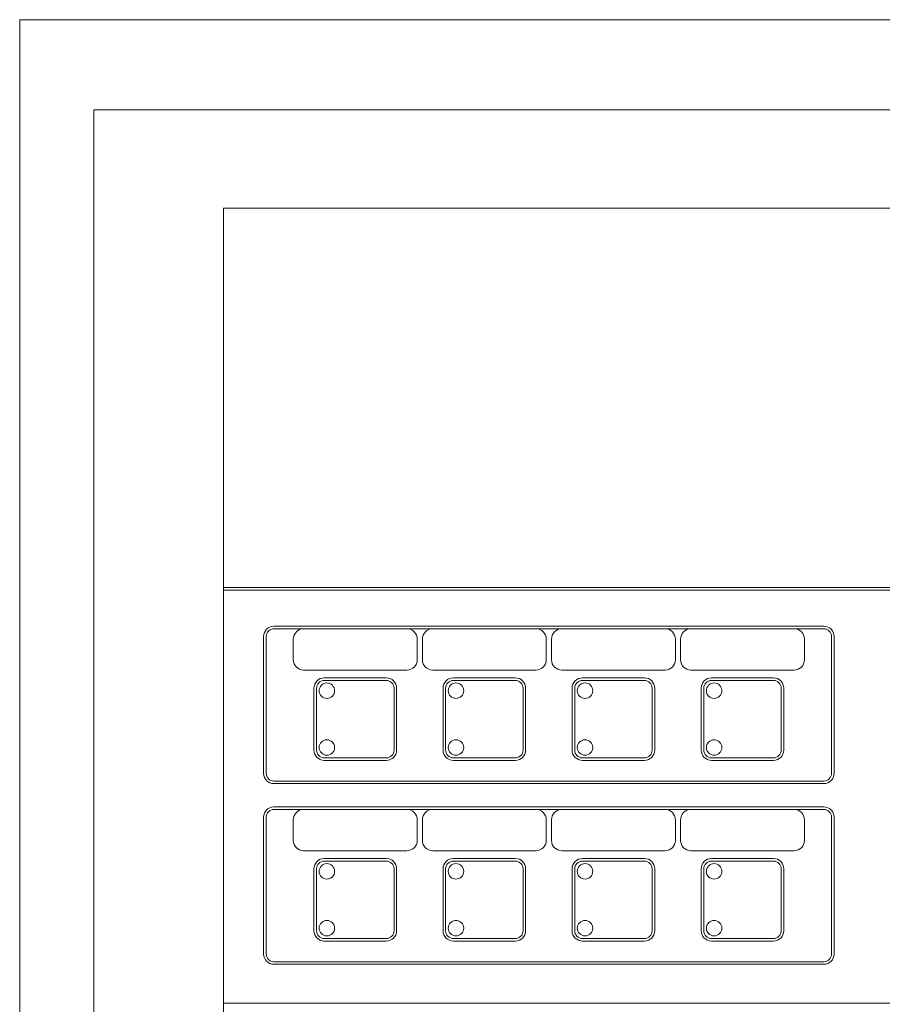
# Model space of a CAD drawing. Units: millimetres. Extents: x 8 to 192, y 131 to 335.
# Drawn here: x 8 to 81, y 251 to 335 of the extents above; entities that cross this region are included whole.
import ezdxf

# ---------------------------------------------------------------- set-up
doc = ezdxf.new("R2010")
doc.units = ezdxf.units.MM
doc.header["$MEASUREMENT"] = 0
doc.layers.add('Layer 1', color=7, linetype='Continuous')

msp = doc.modelspace()

# ---------------------------------------------------------------- linework, layer by layer
at = {"layer": 'Layer 1', "lineweight": 15}
for points in [[(7.5503, 335.2294), (7.5503, 335.2294), (192.0182, 335.2294), (192.0182, 335.2294)], [(7.5503, 335.2294), (7.5503, 335.2294), (7.5503, 130.8549), (7.5503, 130.8549)], [(13.8912, 327.5026), (13.8912, 327.5026), (185.5172, 327.5026), (185.5172, 327.5026)], [(13.8912, 327.5026), (13.8912, 327.5026), (13.8912, 137.3559), (13.8912, 137.3559)], [(25.0238, 319.083), (25.0238, 319.083), (160.8312, 319.083), (160.8312, 319.083)], [(25.0238, 147.0014), (25.0238, 147.0014), (25.0238, 319.083), (25.0238, 319.083)], [(25.0238, 286.5688), (25.0238, 286.5688), (135.6161, 286.5688), (135.6161, 286.5688)], [(135.6161, 286.3476), (135.6161, 286.3476), (25.0238, 286.3476), (25.0238, 286.3476)], [(29.3369, 283.251), (28.8483, 283.2511), (28.4522, 282.8549), (28.4522, 282.3663)], [(29.3369, 283.0298), (28.9704, 283.0299), (28.6734, 282.7328), (28.6734, 282.3663)], [(29.3369, 283.251), (29.3369, 283.251), (76.4493, 283.251), (76.4493, 283.251)], [(76.4493, 283.0298), (76.4493, 283.0298), (29.3369, 283.0298), (29.3369, 283.0298)], [(31.8806, 283.0298), (31.3919, 283.0299), (30.9958, 282.6337), (30.9958, 282.1451)], [(31.8806, 283.0298), (31.8806, 283.0298), (40.728, 283.0298), (40.728, 283.0298)], [(41.6127, 282.1451), (41.6127, 282.6337), (41.2166, 283.0298), (40.728, 283.0298)], [(42.9398, 283.0298), (42.4512, 283.0299), (42.0551, 282.6337), (42.0551, 282.1451)], [(42.9398, 283.0298), (42.9398, 283.0298), (51.7872, 283.0298), (51.7872, 283.0298)], [(52.6719, 282.1451), (52.6719, 282.6337), (52.2758, 283.0298), (51.7872, 283.0298)], [(53.999, 283.0298), (53.5104, 283.0299), (53.1143, 282.6337), (53.1143, 282.1451)], [(53.999, 283.0298), (53.999, 283.0298), (62.8464, 283.0298), (62.8464, 283.0298)], [(63.7312, 282.1451), (63.7312, 282.6337), (63.335, 283.0298), (62.8464, 283.0298)], [(65.0583, 283.0298), (64.5696, 283.0299), (64.1735, 282.6337), (64.1735, 282.1451)], [(65.0583, 283.0298), (65.0583, 283.0298), (73.9056, 283.0298), (73.9056, 283.0298)], [(74.7904, 282.1451), (74.7904, 282.6337), (74.3942, 283.0298), (73.9056, 283.0298)], [(77.334, 282.3663), (77.334, 282.8549), (76.9379, 283.251), (76.4493, 283.251)], [(77.1128, 282.3663), (77.1128, 282.7328), (76.8157, 283.0298), (76.4493, 283.0298)], [(28.4522, 282.3663), (28.4522, 282.3663), (28.4522, 270.6435), (28.4522, 270.6435)], [(28.6734, 270.6435), (28.6734, 270.6435), (28.6734, 282.3663), (28.6734, 282.3663)], [(30.9958, 282.1451), (30.9958, 282.1451), (30.9958, 280.3756), (30.9958, 280.3756)], [(41.6127, 280.3756), (41.6127, 280.3756), (41.6127, 282.1451), (41.6127, 282.1451)], [(42.0551, 282.1451), (42.0551, 282.1451), (42.0551, 280.3756), (42.0551, 280.3756)], [(52.6719, 280.3756), (52.6719, 280.3756), (52.6719, 282.1451), (52.6719, 282.1451)], [(53.1143, 282.1451), (53.1143, 282.1451), (53.1143, 280.3756), (53.1143, 280.3756)], [(63.7312, 280.3756), (63.7312, 280.3756), (63.7312, 282.1451), (63.7312, 282.1451)], [(64.1735, 282.1451), (64.1735, 282.1451), (64.1735, 280.3756), (64.1735, 280.3756)], [(74.7904, 280.3756), (74.7904, 280.3756), (74.7904, 282.1451), (74.7904, 282.1451)], [(77.1128, 282.3663), (77.1128, 282.3663), (77.1128, 270.6435), (77.1128, 270.6435)], [(77.334, 282.3663), (77.334, 282.3663), (77.334, 270.6435), (77.334, 270.6435)], [(30.9958, 280.3756), (30.9958, 279.887), (31.3919, 279.4909), (31.8806, 279.4909)], [(40.728, 279.4909), (41.2166, 279.4909), (41.6127, 279.887), (41.6127, 280.3756)], [(42.0551, 280.3756), (42.0551, 279.887), (42.4512, 279.4909), (42.9398, 279.4909)], [(51.7872, 279.4909), (52.2758, 279.4909), (52.6719, 279.887), (52.6719, 280.3756)], [(53.1143, 280.3756), (53.1143, 279.887), (53.5104, 279.4909), (53.999, 279.4909)], [(62.8464, 279.4909), (63.335, 279.4909), (63.7312, 279.887), (63.7312, 280.3756)], [(64.1735, 280.3756), (64.1735, 279.887), (64.5696, 279.4909), (65.0583, 279.4909)], [(73.9056, 279.4909), (74.3942, 279.4909), (74.7904, 279.887), (74.7904, 280.3756)], [(31.8806, 279.4909), (31.8806, 279.4909), (40.728, 279.4909), (40.728, 279.4909)], [(42.9398, 279.4909), (42.9398, 279.4909), (51.7872, 279.4909), (51.7872, 279.4909)], [(53.999, 279.4909), (53.999, 279.4909), (62.8464, 279.4909), (62.8464, 279.4909)], [(65.0583, 279.4909), (65.0583, 279.4909), (73.9056, 279.4909), (73.9056, 279.4909)], [(33.65, 278.8273), (33.1614, 278.8274), (32.7653, 278.4312), (32.7653, 277.9426)], [(33.65, 278.6061), (33.2835, 278.6062), (32.9865, 278.3091), (32.9865, 277.9426)], [(33.65, 278.8273), (33.65, 278.8273), (38.9585, 278.8273), (38.9585, 278.8273)], [(33.65, 278.6061), (33.65, 278.6061), (38.9585, 278.6061), (38.9585, 278.6061)], [(39.8432, 277.9426), (39.8432, 278.4312), (39.4471, 278.8273), (38.9585, 278.8273)], [(39.622, 277.9426), (39.622, 278.3091), (39.3249, 278.6061), (38.9585, 278.6061)], [(44.7093, 278.8273), (44.2206, 278.8274), (43.8245, 278.4312), (43.8245, 277.9426)], [(44.7093, 278.6061), (44.3428, 278.6062), (44.0457, 278.3091), (44.0457, 277.9426)], [(44.7093, 278.8273), (44.7093, 278.8273), (50.0177, 278.8273), (50.0177, 278.8273)], [(44.7093, 278.6061), (44.7093, 278.6061), (50.0177, 278.6061), (50.0177, 278.6061)], [(50.9024, 277.9426), (50.9024, 278.4312), (50.5063, 278.8273), (50.0177, 278.8273)], [(50.6813, 277.9426), (50.6813, 278.3091), (50.3842, 278.6061), (50.0177, 278.6061)], [(55.7685, 278.8273), (55.2799, 278.8274), (54.8838, 278.4312), (54.8838, 277.9426)], [(55.7685, 278.6061), (55.402, 278.6062), (55.105, 278.3091), (55.105, 277.9426)], [(55.7685, 278.8273), (55.7685, 278.8273), (61.0769, 278.8273), (61.0769, 278.8273)], [(55.7685, 278.6061), (55.7685, 278.6061), (61.0769, 278.6061), (61.0769, 278.6061)], [(61.9617, 277.9426), (61.9617, 278.4312), (61.5655, 278.8273), (61.0769, 278.8273)], [(61.7405, 277.9426), (61.7405, 278.3091), (61.4434, 278.6061), (61.0769, 278.6061)], [(66.8277, 278.8273), (66.3391, 278.8274), (65.943, 278.4312), (65.943, 277.9426)], [(66.8277, 278.6061), (66.4612, 278.6062), (66.1642, 278.3091), (66.1642, 277.9426)], [(66.8277, 278.8273), (66.8277, 278.8273), (72.1362, 278.8273), (72.1362, 278.8273)], [(66.8277, 278.6061), (66.8277, 278.6061), (72.1362, 278.6061), (72.1362, 278.6061)], [(73.0209, 277.9426), (73.0209, 278.4312), (72.6248, 278.8273), (72.1362, 278.8273)], [(72.7997, 277.9426), (72.7997, 278.3091), (72.5026, 278.6061), (72.1362, 278.6061)], [(32.7653, 277.9426), (32.7653, 277.9426), (32.7653, 272.6342), (32.7653, 272.6342)], [(32.9865, 277.9426), (32.9865, 277.9426), (32.9865, 272.6342), (32.9865, 272.6342)], [(39.622, 277.9426), (39.622, 277.9426), (39.622, 272.6342), (39.622, 272.6342)], [(39.8432, 272.6342), (39.8432, 272.6342), (39.8432, 277.9426), (39.8432, 277.9426)], [(43.8245, 277.9426), (43.8245, 277.9426), (43.8245, 272.6342), (43.8245, 272.6342)], [(44.0457, 277.9426), (44.0457, 277.9426), (44.0457, 272.6342), (44.0457, 272.6342)], [(50.6813, 277.9426), (50.6813, 277.9426), (50.6813, 272.6342), (50.6813, 272.6342)], [(50.9024, 272.6342), (50.9024, 272.6342), (50.9024, 277.9426), (50.9024, 277.9426)], [(54.8838, 277.9426), (54.8838, 277.9426), (54.8838, 272.6342), (54.8838, 272.6342)], [(55.105, 277.9426), (55.105, 277.9426), (55.105, 272.6342), (55.105, 272.6342)], [(61.7405, 277.9426), (61.7405, 277.9426), (61.7405, 272.6342), (61.7405, 272.6342)], [(61.9617, 272.6342), (61.9617, 272.6342), (61.9617, 277.9426), (61.9617, 277.9426)], [(65.943, 277.9426), (65.943, 277.9426), (65.943, 272.6342), (65.943, 272.6342)], [(66.1642, 277.9426), (66.1642, 277.9426), (66.1642, 272.6342), (66.1642, 272.6342)], [(72.7997, 277.9426), (72.7997, 277.9426), (72.7997, 272.6342), (72.7997, 272.6342)], [(73.0209, 272.6342), (73.0209, 272.6342), (73.0209, 277.9426), (73.0209, 277.9426)], [(32.7653, 272.6342), (32.7653, 272.1456), (33.1614, 271.7494), (33.65, 271.7494)], [(32.9865, 272.6342), (32.9865, 272.2677), (33.2835, 271.9706), (33.65, 271.9706)], [(38.9585, 271.7494), (39.4471, 271.7494), (39.8432, 272.1456), (39.8432, 272.6342)], [(38.9585, 271.9706), (39.3249, 271.9706), (39.622, 272.2677), (39.622, 272.6342)], [(43.8245, 272.6342), (43.8245, 272.1456), (44.2206, 271.7494), (44.7093, 271.7494)], [(44.0457, 272.6342), (44.0457, 272.2677), (44.3428, 271.9706), (44.7093, 271.9706)], [(50.0177, 271.7494), (50.5063, 271.7494), (50.9024, 272.1456), (50.9024, 272.6342)], [(50.0177, 271.9706), (50.3842, 271.9706), (50.6813, 272.2677), (50.6813, 272.6342)], [(54.8838, 272.6342), (54.8838, 272.1456), (55.2799, 271.7494), (55.7685, 271.7494)], [(55.105, 272.6342), (55.105, 272.2677), (55.402, 271.9706), (55.7685, 271.9706)], [(61.0769, 271.7494), (61.5655, 271.7494), (61.9617, 272.1456), (61.9617, 272.6342)], [(61.0769, 271.9706), (61.4434, 271.9706), (61.7405, 272.2677), (61.7405, 272.6342)], [(65.943, 272.6342), (65.943, 272.1456), (66.3391, 271.7494), (66.8277, 271.7494)], [(66.1642, 272.6342), (66.1642, 272.2677), (66.4612, 271.9706), (66.8277, 271.9706)], [(72.1362, 271.7494), (72.6248, 271.7494), (73.0209, 272.1456), (73.0209, 272.6342)], [(72.1362, 271.9706), (72.5026, 271.9706), (72.7997, 272.2677), (72.7997, 272.6342)], [(38.9585, 271.9706), (38.9585, 271.9706), (33.65, 271.9706), (33.65, 271.9706)], [(33.65, 271.7494), (33.65, 271.7494), (38.9585, 271.7494), (38.9585, 271.7494)], [(50.0177, 271.9706), (50.0177, 271.9706), (44.7093, 271.9706), (44.7093, 271.9706)], [(44.7093, 271.7494), (44.7093, 271.7494), (50.0177, 271.7494), (50.0177, 271.7494)], [(61.0769, 271.9706), (61.0769, 271.9706), (55.7685, 271.9706), (55.7685, 271.9706)], [(55.7685, 271.7494), (55.7685, 271.7494), (61.0769, 271.7494), (61.0769, 271.7494)], [(72.1362, 271.9706), (72.1362, 271.9706), (66.8277, 271.9706), (66.8277, 271.9706)], [(66.8277, 271.7494), (66.8277, 271.7494), (72.1362, 271.7494), (72.1362, 271.7494)], [(28.4522, 270.6435), (28.4522, 270.1549), (28.8483, 269.7588), (29.3369, 269.7588)], [(28.6734, 270.6435), (28.6734, 270.277), (28.9704, 269.9799), (29.3369, 269.9799)], [(76.4493, 269.7588), (76.9379, 269.7588), (77.334, 270.1549), (77.334, 270.6435)], [(76.4493, 269.9799), (76.8157, 269.9799), (77.1128, 270.277), (77.1128, 270.6435)], [(76.4493, 269.9799), (76.4493, 269.9799), (29.3369, 269.9799), (29.3369, 269.9799)], [(29.3369, 269.7588), (29.3369, 269.7588), (76.4493, 269.7588), (76.4493, 269.7588)], [(29.3369, 267.7681), (28.8483, 267.7681), (28.4522, 267.372), (28.4522, 266.8834)], [(29.3369, 267.5469), (28.9704, 267.547), (28.6734, 267.2499), (28.6734, 266.8834)], [(29.3369, 267.7681), (29.3369, 267.7681), (76.4493, 267.7681), (76.4493, 267.7681)], [(76.4493, 267.5469), (76.4493, 267.5469), (29.3369, 267.5469), (29.3369, 267.5469)], [(31.8806, 267.5469), (31.3919, 267.547), (30.9958, 267.1508), (30.9958, 266.6622)], [(31.8806, 267.5469), (31.8806, 267.5469), (40.728, 267.5469), (40.728, 267.5469)], [(41.6127, 266.6622), (41.6127, 267.1508), (41.2166, 267.5469), (40.728, 267.5469)], [(42.9398, 267.5469), (42.4512, 267.547), (42.0551, 267.1508), (42.0551, 266.6622)], [(42.9398, 267.5469), (42.9398, 267.5469), (51.7872, 267.5469), (51.7872, 267.5469)], [(52.6719, 266.6622), (52.6719, 267.1508), (52.2758, 267.5469), (51.7872, 267.5469)], [(53.999, 267.5469), (53.5104, 267.547), (53.1143, 267.1508), (53.1143, 266.6622)], [(53.999, 267.5469), (53.999, 267.5469), (62.8464, 267.5469), (62.8464, 267.5469)], [(63.7312, 266.6622), (63.7312, 267.1508), (63.335, 267.5469), (62.8464, 267.5469)], [(65.0583, 267.5469), (64.5696, 267.547), (64.1735, 267.1508), (64.1735, 266.6622)], [(65.0583, 267.5469), (65.0583, 267.5469), (73.9056, 267.5469), (73.9056, 267.5469)], [(74.7904, 266.6622), (74.7904, 267.1508), (74.3942, 267.5469), (73.9056, 267.5469)], [(77.334, 266.8834), (77.334, 267.372), (76.9379, 267.7681), (76.4493, 267.7681)], [(77.1128, 266.8834), (77.1128, 267.2499), (76.8157, 267.5469), (76.4493, 267.5469)], [(28.4522, 266.8834), (28.4522, 266.8834), (28.4522, 255.1606), (28.4522, 255.1606)], [(28.6734, 255.1606), (28.6734, 255.1606), (28.6734, 266.8834), (28.6734, 266.8834)], [(30.9958, 266.6622), (30.9958, 266.6622), (30.9958, 264.8927), (30.9958, 264.8927)], [(41.6127, 264.8927), (41.6127, 264.8927), (41.6127, 266.6622), (41.6127, 266.6622)], [(42.0551, 266.6622), (42.0551, 266.6622), (42.0551, 264.8927), (42.0551, 264.8927)], [(52.6719, 264.8927), (52.6719, 264.8927), (52.6719, 266.6622), (52.6719, 266.6622)], [(53.1143, 266.6622), (53.1143, 266.6622), (53.1143, 264.8927), (53.1143, 264.8927)], [(63.7312, 264.8927), (63.7312, 264.8927), (63.7312, 266.6622), (63.7312, 266.6622)], [(64.1735, 266.6622), (64.1735, 266.6622), (64.1735, 264.8927), (64.1735, 264.8927)], [(74.7904, 264.8927), (74.7904, 264.8927), (74.7904, 266.6622), (74.7904, 266.6622)], [(77.1128, 266.8834), (77.1128, 266.8834), (77.1128, 255.1606), (77.1128, 255.1606)], [(77.334, 266.8834), (77.334, 266.8834), (77.334, 255.1606), (77.334, 255.1606)], [(30.9958, 264.8927), (30.9958, 264.4041), (31.3919, 264.008), (31.8806, 264.008)], [(40.728, 264.008), (41.2166, 264.008), (41.6127, 264.4041), (41.6127, 264.8927)], [(42.0551, 264.8927), (42.0551, 264.4041), (42.4512, 264.008), (42.9398, 264.008)], [(51.7872, 264.008), (52.2758, 264.008), (52.6719, 264.4041), (52.6719, 264.8927)], [(53.1143, 264.8927), (53.1143, 264.4041), (53.5104, 264.008), (53.999, 264.008)], [(62.8464, 264.008), (63.335, 264.008), (63.7312, 264.4041), (63.7312, 264.8927)], [(64.1735, 264.8927), (64.1735, 264.4041), (64.5696, 264.008), (65.0583, 264.008)], [(73.9056, 264.008), (74.3942, 264.008), (74.7904, 264.4041), (74.7904, 264.8927)], [(31.8806, 264.008), (31.8806, 264.008), (40.728, 264.008), (40.728, 264.008)], [(33.65, 263.3444), (33.1614, 263.3444), (32.7653, 262.9483), (32.7653, 262.4597)], [(33.65, 263.3444), (33.65, 263.3444), (38.9585, 263.3444), (38.9585, 263.3444)], [(39.8432, 262.4597), (39.8432, 262.9483), (39.4471, 263.3444), (38.9585, 263.3444)], [(42.9398, 264.008), (42.9398, 264.008), (51.7872, 264.008), (51.7872, 264.008)], [(44.7093, 263.3444), (44.2206, 263.3444), (43.8245, 262.9483), (43.8245, 262.4597)], [(44.7093, 263.3444), (44.7093, 263.3444), (50.0177, 263.3444), (50.0177, 263.3444)], [(50.9024, 262.4597), (50.9024, 262.9483), (50.5063, 263.3444), (50.0177, 263.3444)], [(53.999, 264.008), (53.999, 264.008), (62.8464, 264.008), (62.8464, 264.008)], [(55.7685, 263.3444), (55.2799, 263.3444), (54.8838, 262.9483), (54.8838, 262.4597)], [(55.7685, 263.3444), (55.7685, 263.3444), (61.0769, 263.3444), (61.0769, 263.3444)], [(61.9617, 262.4597), (61.9617, 262.9483), (61.5655, 263.3444), (61.0769, 263.3444)], [(65.0583, 264.008), (65.0583, 264.008), (73.9056, 264.008), (73.9056, 264.008)], [(66.8277, 263.3444), (66.3391, 263.3444), (65.943, 262.9483), (65.943, 262.4597)], [(66.8277, 263.3444), (66.8277, 263.3444), (72.1362, 263.3444), (72.1362, 263.3444)], [(73.0209, 262.4597), (73.0209, 262.9483), (72.6248, 263.3444), (72.1362, 263.3444)], [(32.7653, 262.4597), (32.7653, 262.4597), (32.7653, 257.1512), (32.7653, 257.1512)], [(33.65, 263.1232), (33.2835, 263.1233), (32.9865, 262.8262), (32.9865, 262.4597)], [(32.9865, 262.4597), (32.9865, 262.4597), (32.9865, 257.1512), (32.9865, 257.1512)], [(33.65, 263.1232), (33.65, 263.1232), (38.9585, 263.1232), (38.9585, 263.1232)], [(39.622, 262.4597), (39.622, 262.8262), (39.3249, 263.1232), (38.9585, 263.1232)], [(39.622, 262.4597), (39.622, 262.4597), (39.622, 257.1512), (39.622, 257.1512)], [(39.8432, 257.1512), (39.8432, 257.1512), (39.8432, 262.4597), (39.8432, 262.4597)], [(43.8245, 262.4597), (43.8245, 262.4597), (43.8245, 257.1512), (43.8245, 257.1512)], [(44.7093, 263.1232), (44.3428, 263.1233), (44.0457, 262.8262), (44.0457, 262.4597)], [(44.0457, 262.4597), (44.0457, 262.4597), (44.0457, 257.1512), (44.0457, 257.1512)], [(44.7093, 263.1232), (44.7093, 263.1232), (50.0177, 263.1232), (50.0177, 263.1232)], [(50.6813, 262.4597), (50.6813, 262.8262), (50.3842, 263.1232), (50.0177, 263.1232)], [(50.6813, 262.4597), (50.6813, 262.4597), (50.6813, 257.1512), (50.6813, 257.1512)], [(50.9024, 257.1512), (50.9024, 257.1512), (50.9024, 262.4597), (50.9024, 262.4597)], [(54.8838, 262.4597), (54.8838, 262.4597), (54.8838, 257.1512), (54.8838, 257.1512)], [(55.7685, 263.1232), (55.402, 263.1233), (55.105, 262.8262), (55.105, 262.4597)], [(55.105, 262.4597), (55.105, 262.4597), (55.105, 257.1512), (55.105, 257.1512)], [(55.7685, 263.1232), (55.7685, 263.1232), (61.0769, 263.1232), (61.0769, 263.1232)], [(61.7405, 262.4597), (61.7405, 262.8262), (61.4434, 263.1232), (61.0769, 263.1232)], [(61.7405, 262.4597), (61.7405, 262.4597), (61.7405, 257.1512), (61.7405, 257.1512)], [(61.9617, 257.1512), (61.9617, 257.1512), (61.9617, 262.4597), (61.9617, 262.4597)], [(65.943, 262.4597), (65.943, 262.4597), (65.943, 257.1512), (65.943, 257.1512)], [(66.8277, 263.1232), (66.4612, 263.1233), (66.1642, 262.8262), (66.1642, 262.4597)], [(66.1642, 262.4597), (66.1642, 262.4597), (66.1642, 257.1512), (66.1642, 257.1512)], [(66.8277, 263.1232), (66.8277, 263.1232), (72.1362, 263.1232), (72.1362, 263.1232)], [(72.7997, 262.4597), (72.7997, 262.8262), (72.5026, 263.1232), (72.1362, 263.1232)], [(72.7997, 262.4597), (72.7997, 262.4597), (72.7997, 257.1512), (72.7997, 257.1512)], [(73.0209, 257.1512), (73.0209, 257.1512), (73.0209, 262.4597), (73.0209, 262.4597)], [(32.7653, 257.1512), (32.7653, 256.6626), (33.1614, 256.2665), (33.65, 256.2665)], [(32.9865, 257.1512), (32.9865, 256.7848), (33.2835, 256.4877), (33.65, 256.4877)], [(38.9585, 256.2665), (39.4471, 256.2665), (39.8432, 256.6626), (39.8432, 257.1512)], [(38.9585, 256.4877), (39.3249, 256.4877), (39.622, 256.7848), (39.622, 257.1512)], [(43.8245, 257.1512), (43.8245, 256.6626), (44.2206, 256.2665), (44.7093, 256.2665)], [(44.0457, 257.1512), (44.0457, 256.7848), (44.3428, 256.4877), (44.7093, 256.4877)], [(50.0177, 256.2665), (50.5063, 256.2665), (50.9024, 256.6626), (50.9024, 257.1512)], [(50.0177, 256.4877), (50.3842, 256.4877), (50.6813, 256.7848), (50.6813, 257.1512)], [(54.8838, 257.1512), (54.8838, 256.6626), (55.2799, 256.2665), (55.7685, 256.2665)], [(55.105, 257.1512), (55.105, 256.7848), (55.402, 256.4877), (55.7685, 256.4877)], [(61.0769, 256.2665), (61.5655, 256.2665), (61.9617, 256.6626), (61.9617, 257.1512)], [(61.0769, 256.4877), (61.4434, 256.4877), (61.7405, 256.7848), (61.7405, 257.1512)], [(65.943, 257.1512), (65.943, 256.6626), (66.3391, 256.2665), (66.8277, 256.2665)], [(66.1642, 257.1512), (66.1642, 256.7848), (66.4612, 256.4877), (66.8277, 256.4877)], [(72.1362, 256.2665), (72.6248, 256.2665), (73.0209, 256.6626), (73.0209, 257.1512)], [(72.1362, 256.4877), (72.5026, 256.4877), (72.7997, 256.7848), (72.7997, 257.1512)], [(38.9585, 256.4877), (38.9585, 256.4877), (33.65, 256.4877), (33.65, 256.4877)], [(33.65, 256.2665), (33.65, 256.2665), (38.9585, 256.2665), (38.9585, 256.2665)], [(50.0177, 256.4877), (50.0177, 256.4877), (44.7093, 256.4877), (44.7093, 256.4877)], [(44.7093, 256.2665), (44.7093, 256.2665), (50.0177, 256.2665), (50.0177, 256.2665)], [(61.0769, 256.4877), (61.0769, 256.4877), (55.7685, 256.4877), (55.7685, 256.4877)], [(55.7685, 256.2665), (55.7685, 256.2665), (61.0769, 256.2665), (61.0769, 256.2665)], [(72.1362, 256.4877), (72.1362, 256.4877), (66.8277, 256.4877), (66.8277, 256.4877)], [(66.8277, 256.2665), (66.8277, 256.2665), (72.1362, 256.2665), (72.1362, 256.2665)], [(28.4522, 255.1606), (28.4522, 254.672), (28.8483, 254.2758), (29.3369, 254.2758)], [(28.6734, 255.1606), (28.6734, 254.7941), (28.9704, 254.497), (29.3369, 254.497)], [(76.4493, 254.2758), (76.9379, 254.2758), (77.334, 254.672), (77.334, 255.1606)], [(76.4493, 254.497), (76.8157, 254.497), (77.1128, 254.7941), (77.1128, 255.1606)], [(76.4493, 254.497), (76.4493, 254.497), (29.3369, 254.497), (29.3369, 254.497)], [(29.3369, 254.2758), (29.3369, 254.2758), (76.4493, 254.2758), (76.4493, 254.2758)], [(25.0238, 250.9581), (25.0238, 250.9581), (135.6161, 250.9581), (135.6161, 250.9581)]]:
    msp.add_open_spline(points, degree=3, dxfattribs=at)
for points in [[(34.5348, 277.7214), (34.5348, 278.0879), (34.2377, 278.385), (33.8712, 278.385), (33.8712, 278.385), (33.5047, 278.385), (33.2077, 278.0879), (33.2077, 277.7214), (33.2077, 277.7214), (33.2076, 277.3549), (33.5047, 277.0579), (33.8712, 277.0578), (33.8712, 277.0578), (34.2377, 277.0578), (34.5347, 277.3549), (34.5348, 277.7214)], [(45.594, 277.7214), (45.594, 278.0879), (45.2969, 278.385), (44.9305, 278.385), (44.9305, 278.385), (44.564, 278.385), (44.2669, 278.0879), (44.2669, 277.7214), (44.2669, 277.7214), (44.2669, 277.3549), (44.564, 277.0579), (44.9304, 277.0578), (44.9304, 277.0578), (45.2969, 277.0578), (45.594, 277.3549), (45.594, 277.7214)], [(56.6532, 277.7214), (56.6532, 278.0879), (56.3561, 278.385), (55.9897, 278.385), (55.9897, 278.385), (55.6232, 278.385), (55.3261, 278.0879), (55.3261, 277.7214), (55.3261, 277.7214), (55.3261, 277.3549), (55.6232, 277.0579), (55.9896, 277.0578), (55.9896, 277.0578), (56.3561, 277.0578), (56.6532, 277.3549), (56.6532, 277.7214)], [(67.7125, 277.7214), (67.7125, 278.0879), (67.4154, 278.385), (67.0489, 278.385), (67.0489, 278.385), (66.6824, 278.385), (66.3854, 278.0879), (66.3854, 277.7214), (66.3854, 277.7214), (66.3853, 277.3549), (66.6824, 277.0579), (67.0489, 277.0578), (67.0489, 277.0578), (67.4154, 277.0578), (67.7124, 277.3549), (67.7125, 277.7214)], [(34.5348, 272.8553), (34.5348, 273.2218), (34.2377, 273.5189), (33.8712, 273.5189), (33.8712, 273.5189), (33.5047, 273.5189), (33.2077, 273.2218), (33.2077, 272.8554), (33.2077, 272.8554), (33.2076, 272.4889), (33.5047, 272.1918), (33.8712, 272.1918), (33.8712, 272.1918), (34.2377, 272.1918), (34.5347, 272.4889), (34.5348, 272.8553)], [(45.594, 272.8553), (45.594, 273.2218), (45.2969, 273.5189), (44.9305, 273.5189), (44.9305, 273.5189), (44.564, 273.5189), (44.2669, 273.2218), (44.2669, 272.8554), (44.2669, 272.8554), (44.2669, 272.4889), (44.564, 272.1918), (44.9304, 272.1918), (44.9304, 272.1918), (45.2969, 272.1918), (45.594, 272.4889), (45.594, 272.8553)], [(56.6532, 272.8553), (56.6532, 273.2218), (56.3561, 273.5189), (55.9897, 273.5189), (55.9897, 273.5189), (55.6232, 273.5189), (55.3261, 273.2218), (55.3261, 272.8554), (55.3261, 272.8554), (55.3261, 272.4889), (55.6232, 272.1918), (55.9896, 272.1918), (55.9896, 272.1918), (56.3561, 272.1918), (56.6532, 272.4889), (56.6532, 272.8553)], [(67.7125, 272.8553), (67.7125, 273.2218), (67.4154, 273.5189), (67.0489, 273.5189), (67.0489, 273.5189), (66.6824, 273.5189), (66.3854, 273.2218), (66.3854, 272.8554), (66.3854, 272.8554), (66.3853, 272.4889), (66.6824, 272.1918), (67.0489, 272.1918), (67.0489, 272.1918), (67.4154, 272.1918), (67.7124, 272.4889), (67.7125, 272.8553)], [(34.5348, 262.2385), (34.5348, 262.605), (34.2377, 262.902), (33.8712, 262.902), (33.8712, 262.902), (33.5047, 262.9021), (33.2077, 262.605), (33.2077, 262.2385), (33.2077, 262.2385), (33.2076, 261.872), (33.5047, 261.575), (33.8712, 261.5749), (33.8712, 261.5749), (34.2377, 261.5749), (34.5347, 261.872), (34.5348, 262.2385)], [(45.594, 262.2385), (45.594, 262.605), (45.2969, 262.902), (44.9305, 262.902), (44.9305, 262.902), (44.564, 262.9021), (44.2669, 262.605), (44.2669, 262.2385), (44.2669, 262.2385), (44.2669, 261.872), (44.564, 261.575), (44.9304, 261.5749), (44.9304, 261.5749), (45.2969, 261.5749), (45.594, 261.872), (45.594, 262.2385)], [(56.6532, 262.2385), (56.6532, 262.605), (56.3561, 262.902), (55.9897, 262.902), (55.9897, 262.902), (55.6232, 262.9021), (55.3261, 262.605), (55.3261, 262.2385), (55.3261, 262.2385), (55.3261, 261.872), (55.6232, 261.575), (55.9896, 261.5749), (55.9896, 261.5749), (56.3561, 261.5749), (56.6532, 261.872), (56.6532, 262.2385)], [(67.7125, 262.2385), (67.7125, 262.605), (67.4154, 262.902), (67.0489, 262.902), (67.0489, 262.902), (66.6824, 262.9021), (66.3854, 262.605), (66.3854, 262.2385), (66.3854, 262.2385), (66.3853, 261.872), (66.6824, 261.575), (67.0489, 261.5749), (67.0489, 261.5749), (67.4154, 261.5749), (67.7124, 261.872), (67.7125, 262.2385)], [(34.5348, 257.3724), (34.5348, 257.7389), (34.2377, 258.036), (33.8712, 258.036), (33.8712, 258.036), (33.5047, 258.036), (33.2077, 257.7389), (33.2077, 257.3725), (33.2077, 257.3725), (33.2076, 257.006), (33.5047, 256.7089), (33.8712, 256.7089), (33.8712, 256.7089), (34.2377, 256.7089), (34.5347, 257.006), (34.5348, 257.3724)], [(45.594, 257.3724), (45.594, 257.7389), (45.2969, 258.036), (44.9305, 258.036), (44.9305, 258.036), (44.564, 258.036), (44.2669, 257.7389), (44.2669, 257.3725), (44.2669, 257.3725), (44.2669, 257.006), (44.564, 256.7089), (44.9304, 256.7089), (44.9304, 256.7089), (45.2969, 256.7089), (45.594, 257.006), (45.594, 257.3724)], [(56.6532, 257.3724), (56.6532, 257.7389), (56.3561, 258.036), (55.9897, 258.036), (55.9897, 258.036), (55.6232, 258.036), (55.3261, 257.7389), (55.3261, 257.3725), (55.3261, 257.3725), (55.3261, 257.006), (55.6232, 256.7089), (55.9896, 256.7089), (55.9896, 256.7089), (56.3561, 256.7089), (56.6532, 257.006), (56.6532, 257.3724)], [(67.7125, 257.3724), (67.7125, 257.7389), (67.4154, 258.036), (67.0489, 258.036), (67.0489, 258.036), (66.6824, 258.036), (66.3854, 257.7389), (66.3854, 257.3725), (66.3854, 257.3725), (66.3853, 257.006), (66.6824, 256.7089), (67.0489, 256.7089), (67.0489, 256.7089), (67.4154, 256.7089), (67.7124, 257.006), (67.7125, 257.3724)]]:
    msp.add_open_spline(points, degree=3, knots=[0, 0, 0, 0, 0.25, 0.25, 0.25, 0.25, 0.5, 0.5, 0.5, 0.5, 0.75, 0.75, 0.75, 0.75, 1, 1, 1, 1], dxfattribs=at)

doc.saveas('drawing.dxf')
